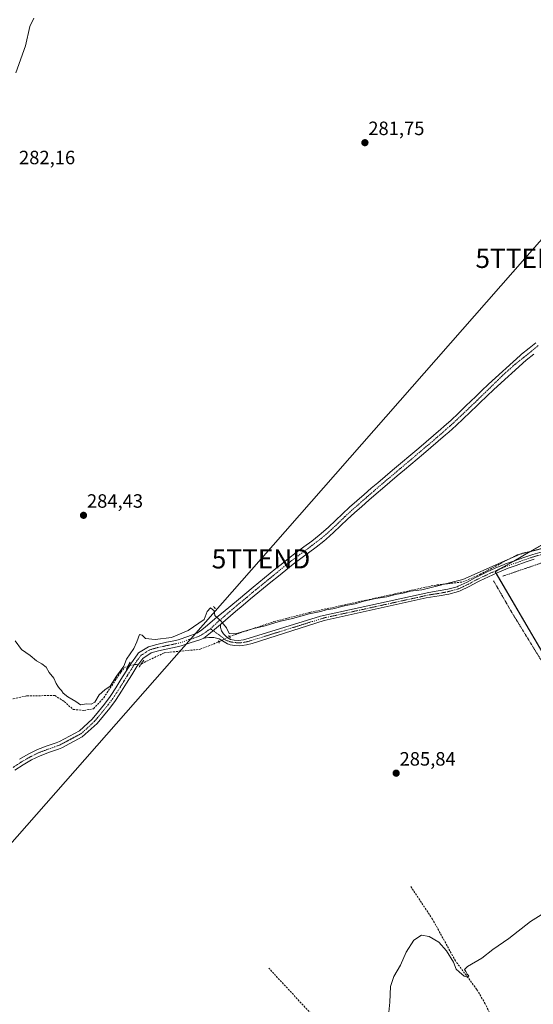
# Model space of a CAD drawing. Units: metres. Extents: x 612038 to 615526, y 4655299 to 4657667.
# Drawn here: x 613269 to 613536, y 4655606 to 4656117 of the extents above; entities that cross this region are included whole.
import ezdxf
from ezdxf.enums import TextEntityAlignment as Align

# ---------------------------------------------------------------- set-up
doc = ezdxf.new("R2010")
doc.units = ezdxf.units.M
doc.header["$MEASUREMENT"] = 0
for name, pattern in [('TRAZO_Y_PUNTO', [1, 0.5, -0.25, 0, -0.25]), ('TRAZOS', [0.75, 0.5, -0.25]), ('TRAZOS2', [0.375, 0.25, -0.125]), ('TRAZOSX2', [1.5, 1, -0.5])]:
    doc.linetypes.add(name, pattern=pattern)
doc.layers.get('0').update_dxf_attribs({"lineweight": 5})
for name, color, linetype, lineweight in [('Alambrada', 19, 'TRAZOS', 0), ('Carátula', 7, 'Continuous', 5), ('Corriente artificial lineal', 5, 'TRAZOSX2', 13), ('Corriente artificial lineal oculto', 135, 'TRAZO_Y_PUNTO', 13), ('Corriente natural lineal', 142, 'Continuous', 13), ('Cultivos herbáceos CxS', 92, 'Continuous', 0), ('Curva de nivel normal', 36, 'Continuous', 0), ('Huerta', 92, 'Continuous', 0), ('Huerta CxS', 92, 'Continuous', 0), ('Pista no pavimentada', 254, 'Continuous', 13), ('Pista no pavimentada Cxs', 254, 'Continuous', 0), ('Pista pavimentada eje', 135, 'TRAZO_Y_PUNTO', 0), ('Puente lineal', 2, 'TRAZOS2', 0), ('Punto de cota en terreno', 7, 'Continuous', 0), ('Rótulo de punto de cota en terreno', 19, 'Continuous', 0), ('Tendido', 6, 'Continuous', 0), ('Torre de tendido puntual', 7, 'Continuous', 0)]:
    doc.layers.add(name, color=color, linetype=linetype, lineweight=lineweight)
doc.styles.add('Arial', font='txt', dxfattribs={"height": 0.2})

# ---------------------------------------------------------------- blocks, each defined once
blk = doc.blocks.new('*U150')
at = {"layer": 'Cultivos herbáceos CxS', "color": 92, "linetype": 'Continuous', "lineweight": 0}
blk.add_polyline3d([(613598.17, 4655877.17, 283.84), (613516.2, 4655830.11, 285.29), (613563.25, 4655749.67, 287.43)], dxfattribs=at)
blk = doc.blocks.new('*U161')
at = {"layer": 'Curva de nivel normal', "color": 36, "linetype": 'Continuous', "lineweight": 0}
blk.add_polyline3d([(613266.93, 4655794.13, 285), (613270.17, 4655789.7, 285), (613274.69, 4655786.55, 285), (613277.91, 4655783.78, 285), (613280.74, 4655782.27, 285), (613282.94, 4655780.47, 285), (613284.58, 4655777.78, 285), (613286.99, 4655774.86, 285), (613288.16, 4655772.04, 285), (613289.12, 4655770.66, 285), (613289.87, 4655769.41, 285), (613290.97, 4655768.51, 285), (613291.83, 4655767.04, 285), (613294.26, 4655765.13, 285), (613298.48, 4655762.78, 285), (613300.8, 4655761.03, 285), (613303.98, 4655761.5, 285), (613306.31, 4655761.39, 285), (613308.31, 4655762.42, 285), (613310.52, 4655766.13, 285), (613313.5, 4655768.82, 285), (613316.33, 4655770.73, 285), (613319.54, 4655775.84, 285), (613323.33, 4655781.14, 285), (613324.68, 4655784.7, 285), (613328.56, 4655790.23, 285), (613330.16, 4655793.7, 285), (613331.42, 4655797.44, 285), (613332.93, 4655797.2, 285), (613334.57, 4655795.44, 285), (613339.65, 4655794.82, 285), (613348.07, 4655795.97, 285), (613356.76, 4655799.59, 285), (613365.13, 4655805.36, 285), (613366.66, 4655809.45, 285), (613368.37, 4655811.29, 285), (613370.25, 4655809.79, 285), (613370.57, 4655807.36, 285), (613373.6, 4655804.82, 285), (613376.67, 4655800.88, 285), (613378.06, 4655797.94, 285), (613381.33, 4655797.88, 285), (613390.17, 4655800.37, 285), (613396.78, 4655802.01, 285), (613403.96, 4655804.22, 285), (613410.96, 4655805.76, 285), (613419.62, 4655808.17, 285), (613425.62, 4655809.45, 285), (613428.39, 4655810.27, 285), (613431.85, 4655810.84, 285), (613438.65, 4655812.54, 285), (613443.4, 4655813.4, 285), (613447.19, 4655814.59, 285), (613453.95, 4655816.14, 285), (613459.95, 4655817.08, 285), (613464.48, 4655818.25, 285), (613469.07, 4655819.14, 285), (613472.14, 4655820, 285), (613478.06, 4655820.6, 285), (613499.39, 4655826.01, 285), (613522.39, 4655836.28, 285), (613530.29, 4655839.69, 285), (613535.28, 4655840.71, 285), (613543.27, 4655842.97, 285)], dxfattribs=at)
blk = doc.blocks.new('*U164')
at = {"layer": 'Curva de nivel normal', "color": 36, "linetype": 'Continuous', "lineweight": 0}
blk.add_polyline3d([(613540, 4655652, 290), (613534.59, 4655648.45, 290), (613523.28, 4655639.71, 290), (613514.96, 4655633.98, 290), (613509.28, 4655629.57, 290), (613501.88, 4655625.2, 290), (613500.19, 4655623.56, 290), (613500.99, 4655622.59, 290), (613501.56, 4655621.16, 290), (613502.45, 4655620.32, 290), (613502, 4655619.63, 290), (613500, 4655620.19, 290), (613497.41, 4655622.34, 290), (613495.88, 4655623.82, 290), (613494.5, 4655627.38, 290), (613490.82, 4655633.36, 290), (613486.83, 4655637.78, 290), (613481.95, 4655640.79, 290), (613477.96, 4655641.42, 290), (613473.89, 4655638.77, 290), (613469.9, 4655632.65, 290), (613467.04, 4655625.88, 290), (613463.57, 4655619.91, 290), (613461.76, 4655614.71, 290), (613461.39, 4655606.59, 290), (613460.85, 4655599.74, 290)], dxfattribs=at)
blk = doc.blocks.new('5PATER')
at = {"layer": 'Carátula', "linetype": 'Continuous', "lineweight": 5}
h = blk.add_hatch(color=250, dxfattribs=at)
edge = h.paths.add_edge_path()
edge.add_ellipse((0, 0.01), major_axis=(-1.33, -1.34), ratio=0.999422, start_angle=0, end_angle=360)
blk = doc.blocks.new('5TTEND')
blk.add_text('5TTEND', height=10).set_placement((0, 0), align=Align.MIDDLE_CENTER)

msp = doc.modelspace()

# ---------------------------------------------------------------- linework, layer by layer
at = {"layer": 'Alambrada', "color": 19, "linetype": 'TRAZOS', "lineweight": 0}
msp.add_polyline3d([(613515.37, 4655825.3, 285.58), (613524.71, 4655809.11, 285.71), (613559.41, 4655752.64, 286.82), (613561.07, 4655752.23, 287.6), (613584.11, 4655772.17, 287.17), (613584.53, 4655775.08, 286.35), (613583.28, 4655780.68, 287.2), (613572.89, 4655798.74, 285.93), (613561.26, 4655815.97, 286.09), (613552.95, 4655827.18, 286.22), (613547.55, 4655832.17, 286.3), (613543.19, 4655834.45, 285.93), (613540.9, 4655834.86, 286.17), (613520.14, 4655827.8, 286.82)], dxfattribs=at)
at = {"layer": 'Corriente artificial lineal', "color": 5, "linetype": 'TRAZOSX2', "lineweight": 13}
for points in [[(613378.18, 4655796.46, 285.15), (613401.29, 4655804.18, 284.43), (613419.98, 4655808.97, 284.71), (613484.46, 4655823.02, 284.15), (613499.36, 4655824.78, 284.98), (613508.23, 4655828.67, 284.83), (613527.52, 4655838.84, 285.02), (613541.69, 4655842.33, 284.13), (613546.46, 4655844.45, 284.35), (613549.86, 4655847.96, 284.51), (613552.96, 4655852.09, 284.1), (613559.1, 4655856.08, 284.17), (613562.23, 4655858.36, 283.68), (613574.36, 4655864.78, 284.42), (613585.78, 4655872.49, 283.97), (613590.33, 4655874.49, 284.16), (613600.1, 4655874.12, 284.44), (613604.37, 4655875.28, 284.54)], [(613332.47, 4655782.35, 285.38), (613344.5, 4655788.06, 285.27), (613362.9, 4655789.8, 285.49), (613372.61, 4655793.63, 285.27)], [(613118.96, 4655738.05, 286.03), (613121.41, 4655739.5, 285.86), (613151.86, 4655748.2, 285.97), (613214.73, 4655754.51, 285.55), (613248.32, 4655760.34, 285.71), (613273.02, 4655765.67, 285.82), (613287.51, 4655765.81, 285.55), (613292.41, 4655762.71, 285.44), (613297.02, 4655758.57, 285.67), (613302.64, 4655758.09, 285.25), (613307.61, 4655758.97, 285.52), (613312.9, 4655764.7, 285.27), (613321.81, 4655778, 285.03), (613323.75, 4655780.3, 285.19), (613325.63, 4655781.29, 285.35)], [(613535.14, 4655562.49, 294.4), (613529.41, 4655567.36, 292.32), (613526.54, 4655571.43, 291.73), (613520.4, 4655586.52, 291.6), (613511.01, 4655605.82, 290.91), (613506.6, 4655613.27, 290.88), (613495.53, 4655628.06, 289.53), (613483.65, 4655649.66, 288.26), (613472.24, 4655666.8, 287.9)], [(613420.55, 4655600.65, 287.8), (613398.64, 4655624.25, 287.67)]]:
    msp.add_polyline3d(points, dxfattribs=at)
at = {"layer": 'Corriente artificial lineal oculto', "color": 135, "linetype": 'TRAZO_Y_PUNTO', "lineweight": 13}
for points in [[(613378.18, 4655796.46, 285.15), (613372.61, 4655793.63, 285.27)], [(613325.63, 4655781.29, 285.35), (613325.63, 4655781.29, 285.35), (613332.47, 4655782.35, 285.38)]]:
    msp.add_polyline3d(points, dxfattribs=at)
at = {"layer": 'Corriente natural lineal', "color": 142, "linetype": 'Continuous', "lineweight": 13}
msp.add_polyline3d([(613267.3, 4656089.04, 281.07), (613272.32, 4656103.12, 280.46), (613274.51, 4656113.03, 281.02), (613276.64, 4656117.5, 280.83)], dxfattribs=at)
at = {"layer": 'Cultivos herbáceos CxS', "color": 92, "linetype": 'Continuous', "lineweight": 0}
msp.add_polyline3d([(613653.38, 4655873.93, 284.11), (613605.68, 4655876.73, 284.08), (613598.16, 4655877.17, 283.84), (613593.3, 4655874.38, 284.16), (613551.81, 4655850.56, 284.33), (613534.31, 4655840.51, 284.67), (613525.84, 4655835.65, 285.34), (613518.63, 4655831.51, 285.25), (613516.2, 4655830.11, 285.29), (613516.69, 4655829.28, 285.48), (613561.53, 4655752.62, 286.55), (613563.25, 4655749.67, 287.43), (613552.44, 4655738.86, 287.82), (613551.19, 4655737.6, 287.82), (613549.66, 4655736.08, 287.43), (613544.63, 4655731.05, 286.77), (613540.49, 4655726.9, 286.48), (613585.23, 4655638.81, 288.9), (613588.84, 4655631.71, 289.8)], dxfattribs=at)
at = {"layer": 'Huerta', "color": 92, "linetype": 'Continuous', "lineweight": 0}
msp.add_polyline3d([(613653.38, 4655873.93, 284.11), (613605.68, 4655876.73, 284.08), (613598.16, 4655877.17, 283.84), (613593.3, 4655874.38, 284.16), (613551.81, 4655850.56, 284.33), (613534.31, 4655840.51, 284.67), (613525.84, 4655835.65, 285.34), (613518.63, 4655831.51, 285.25), (613516.2, 4655830.11, 285.29), (613516.69, 4655829.28, 285.48), (613561.53, 4655752.62, 286.55), (613563.25, 4655749.67, 287.43), (613552.44, 4655738.86, 287.82), (613551.19, 4655737.6, 287.82), (613549.66, 4655736.08, 287.43), (613544.63, 4655731.05, 286.77), (613540.49, 4655726.9, 286.48), (613585.23, 4655638.81, 288.9), (613588.84, 4655631.71, 289.8)], dxfattribs=at)
at = {"layer": 'Huerta CxS', "color": 92, "linetype": 'Continuous', "lineweight": 0}
msp.add_polyline3d([(613653.38, 4655873.93, 284.11), (613665.28, 4655851.97, 284.92), (613689.98, 4655827.27, 284.93), (613706.23, 4655806, 284.84), (613720.18, 4655786.09, 285.18), (613722.63, 4655784.58, 285.5), (613592.09, 4655632.79, 290.34), (613589.06, 4655631.28, 289.98), (613540.49, 4655726.9, 286.48), (613563.25, 4655749.67, 287.43), (613516.2, 4655830.11, 285.29), (613598.16, 4655877.17, 283.84), (613653.38, 4655873.93, 284.11)], close=True, dxfattribs=at)
at = {"layer": 'Pista no pavimentada', "color": 254, "linetype": 'Continuous', "lineweight": 13}
for points in [[(613269.22, 4655732.79, 286.03), (613273.73, 4655735.42, 286.03), (613278.57, 4655737.78, 285.98), (613283.54, 4655739.67, 286.03), (613288.29, 4655741.29, 286), (613290.01, 4655741.92, 285.99), (613300.33, 4655747.45, 285.98), (613306.83, 4655753.53, 285.95), (613310.15, 4655757.56, 285.81), (613313.27, 4655761.37, 285.61), (613316.19, 4655765.25, 285.66), (613316.54, 4655765.76, 285.63), (613319.23, 4655769.86, 285.51), (613321.83, 4655774.07, 285.57), (613324.54, 4655778.41, 285.4), (613327.28, 4655782.75, 285.29), (613330.28, 4655787.01, 285.23), (613330.98, 4655787.9, 285.29), (613336.12, 4655791.17, 285.17), (613340.47, 4655792.37, 285.08), (613345.49, 4655793.46, 285.13), (613350.34, 4655794.43, 285.06), (613352.02, 4655794.85, 285.06), (613356.66, 4655796.52, 285.07), (613361.26, 4655798.25, 285.1), (613363.16, 4655799.32, 285.09), (613365.62, 4655801.38, 285.08), (613368.2, 4655803.6, 285.05), (613371.69, 4655806.5, 284.97), (613374.91, 4655809.11, 284.69), (613378.89, 4655812.46, 284.27), (613382.85, 4655815.72, 284.24), (613390.53, 4655822.12, 284.19), (613393.4, 4655824.48, 284.15), (613402.31, 4655831.71, 283.75), (613405.05, 4655833.92, 283.78), (613408.89, 4655837.01, 283.67), (613412.85, 4655840.06, 283.77), (613416.88, 4655843.02, 284), (613420.91, 4655845.99, 283.73), (613424.85, 4655849.06, 283.75), (613425.87, 4655849.9, 283.76), (613429.61, 4655853.22, 283.73), (613433.24, 4655856.66, 283.76), (613436.85, 4655860.12, 283.67), (613440.54, 4655863.51, 283.67), (613444.31, 4655866.82, 283.57), (613448.06, 4655870.12, 283.57), (613451.84, 4655873.4, 283.59), (613455.21, 4655876.29, 283.43), (613459.02, 4655879.53, 283.42), (613462.84, 4655882.75, 283.46), (613476.5, 4655894.3, 283.51), (613480.31, 4655897.53, 283.45), (613484.12, 4655900.78, 283.42), (613487.9, 4655904.05, 283.38), (613489.51, 4655905.46, 283.4), (613493.23, 4655908.8, 283.4), (613496.87, 4655912.22, 283.33), (613500.49, 4655915.68, 283.36), (613504.09, 4655919.14, 283.34), (613505.52, 4655920.5, 283.32), (613509.11, 4655923.98, 283.27), (613512.67, 4655927.49, 283.26), (613529.17, 4655942.39, 283.07), (613529.89, 4655942.97, 283.06), (613533.8, 4655946.09, 282.93), (613537.26, 4655948.92, 282.74)], [(613536.23, 4655943.07, 283.17), (613532.31, 4655939.95, 283.22), (613515.39, 4655924.72, 283.43), (613511.82, 4655921.2, 283.37), (613508.21, 4655917.7, 283.41), (613506.77, 4655916.34, 283.41), (613503.17, 4655912.88, 283.44), (613499.54, 4655909.41, 283.43), (613495.85, 4655905.95, 283.45), (613492.09, 4655902.55, 283.54), (613490.45, 4655901.12, 283.5), (613486.65, 4655897.83, 283.6), (613482.83, 4655894.58, 283.55), (613479.01, 4655891.34, 283.65), (613469.16, 4655883.01, 283.92), (613465.34, 4655879.79, 283.88), (613461.53, 4655876.56, 283.84), (613457.72, 4655873.34, 283.85), (613454.37, 4655870.47, 283.9), (613450.62, 4655867.2, 283.91), (613446.87, 4655863.91, 283.93), (613443.1, 4655860.59, 283.99), (613439.51, 4655857.29, 284.03), (613435.92, 4655853.85, 284.09), (613432.24, 4655850.36, 284.07), (613428.39, 4655846.95, 284.09), (613427.28, 4655846.03, 284.09), (613423.25, 4655842.89, 284.11), (613419.18, 4655839.89, 284.15), (613415.18, 4655836.96, 284.16), (613411.29, 4655833.96, 284.24), (613407.49, 4655830.9, 284.12), (613403.6, 4655827.76, 284.13), (613399.72, 4655824.62, 284.16), (613395.85, 4655821.47, 284.17), (613393, 4655819.13, 284.25), (613389.17, 4655815.94, 284.27), (613385.32, 4655812.73, 284.32), (613381.28, 4655809.4, 284.38), (613373.5, 4655802.7, 285.01)], [(613373.5, 4655802.7, 285.01), (613373.6, 4655801.1, 285.08), (613374, 4655799.36, 285.15), (613375.15, 4655797.85, 285.2), (613376.06, 4655796.86, 285.26), (613377.05, 4655795.98, 285.3), (613378.8, 4655794.85, 285.36), (613380.71, 4655794.53, 285.38), (613382.93, 4655794.42, 285.48), (613385.47, 4655794.8, 285.57), (613388.49, 4655795.54, 285.62), (613425.53, 4655806.94, 285.55), (613481.66, 4655819.32, 285.41), (613486.61, 4655820.09, 285.15), (613491.52, 4655821, 284.99), (613496.36, 4655822.32, 284.91), (613497.01, 4655822.55, 284.96), (613501.55, 4655824.67, 285.32), (613505.93, 4655827.07, 284.79), (613507.15, 4655827.66, 284.8), (613511.67, 4655829.79, 285.22), (613516.21, 4655831.89, 284.91), (613520.82, 4655833.82, 285.33), (613521.56, 4655834.1, 285.35), (613526.26, 4655835.8, 285.37), (613530.98, 4655837.44, 285.31), (613535.7, 4655839.07, 285.3), (613540.55, 4655840.4, 284.84)], [(613536.47, 4655836.61, 285.57), (613531.82, 4655835.01, 285.53), (613527.12, 4655833.38, 285.66), (613522.45, 4655831.69, 285.58), (613521.78, 4655831.43, 285.58), (613517.25, 4655829.54, 285.44), (613512.76, 4655827.46, 285.63), (613508.25, 4655825.34, 285.44), (613507.11, 4655824.79, 285.48), (613502.71, 4655822.38, 285.74), (613497.98, 4655820.16, 285.49), (613497.12, 4655819.86, 285.49), (613492.09, 4655818.49, 285.76), (613487.04, 4655817.56, 285.71), (613480.28, 4655816.5, 285.67), (613427.42, 4655804.75, 285.79), (613390.02, 4655792.84, 285.8), (613387.08, 4655792.11, 285.78), (613384.87, 4655791.75, 285.76), (613383.24, 4655791.59, 285.75), (613380.91, 4655791.75, 285.72), (613378.62, 4655792.08, 285.67), (613377.16, 4655792.58, 285.62), (613372.8, 4655795.3, 285.26), (613370.11, 4655795.86, 285.21), (613367.49, 4655795.9, 285.2), (613364.85, 4655795.61, 285.19)], [(613364.85, 4655795.61, 285.19), (613368.43, 4655798.33, 285.22), (613373.5, 4655802.7, 285.01)], [(613364.85, 4655795.61, 285.19), (613368.43, 4655798.33, 285.22), (613373.5, 4655802.7, 285.01)], [(613364.85, 4655795.61, 285.19), (613362.81, 4655794.71, 285.21), (613357.75, 4655793.22, 285.23), (613353.03, 4655791.53, 285.24), (613351.1, 4655791.05, 285.3), (613346.2, 4655790.06, 285.27), (613341.3, 4655789.01, 285.04), (613337.54, 4655787.97, 285.26), (613333.2, 4655785.11, 285.35), (613330.16, 4655780.82, 285.47), (613327.47, 4655776.56, 285.72), (613324.78, 4655772.24, 285.72), (613322.15, 4655768, 285.82), (613319.41, 4655763.82, 285.81), (613319, 4655763.22, 285.84), (613315.99, 4655759.23, 285.8), (613312.83, 4655755.36, 285.85), (613309.53, 4655751.36, 285.88), (613301.78, 4655744.43, 286.05), (613291.18, 4655738.66, 286.09), (613289.44, 4655738.02, 286.11), (613284.71, 4655736.41, 286.12), (613279.95, 4655734.6, 286.13), (613275.36, 4655732.36, 286.22), (613271.05, 4655729.84, 286.27), (613266.77, 4655727.05, 286.27)]]:
    msp.add_polyline3d(points, dxfattribs=at)
at = {"layer": 'Pista no pavimentada Cxs', "color": 254, "linetype": 'Continuous', "lineweight": 0}
for points in [[(613269.22, 4655732.79, 286.03), (613273.73, 4655735.42, 286.03), (613278.57, 4655737.78, 285.98), (613283.54, 4655739.67, 286.03), (613288.29, 4655741.29, 286), (613290.01, 4655741.92, 285.99), (613300.33, 4655747.45, 285.98), (613306.83, 4655753.53, 285.95), (613310.15, 4655757.56, 285.81), (613313.27, 4655761.37, 285.61), (613316.19, 4655765.25, 285.66), (613316.54, 4655765.76, 285.63), (613319.23, 4655769.86, 285.51), (613321.83, 4655774.07, 285.57), (613324.54, 4655778.41, 285.4), (613327.28, 4655782.75, 285.29), (613330.28, 4655787.01, 285.23), (613330.98, 4655787.9, 285.29), (613336.12, 4655791.17, 285.17), (613340.47, 4655792.37, 285.08), (613345.49, 4655793.46, 285.13), (613350.34, 4655794.43, 285.06), (613352.02, 4655794.85, 285.06), (613356.66, 4655796.52, 285.07), (613361.26, 4655798.25, 285.1), (613363.16, 4655799.32, 285.09), (613365.62, 4655801.38, 285.08), (613368.2, 4655803.6, 285.05), (613371.69, 4655806.5, 284.97), (613374.91, 4655809.11, 284.69), (613378.89, 4655812.46, 284.27), (613382.85, 4655815.72, 284.24), (613390.53, 4655822.12, 284.19), (613393.4, 4655824.48, 284.15), (613402.31, 4655831.71, 283.75), (613405.05, 4655833.92, 283.78), (613408.89, 4655837.01, 283.67), (613412.85, 4655840.06, 283.77), (613416.88, 4655843.02, 284), (613420.91, 4655845.99, 283.73), (613424.85, 4655849.06, 283.75), (613425.87, 4655849.9, 283.76), (613429.61, 4655853.22, 283.73), (613433.24, 4655856.66, 283.76), (613436.85, 4655860.12, 283.67), (613440.54, 4655863.51, 283.67), (613444.31, 4655866.82, 283.57), (613448.06, 4655870.12, 283.57), (613451.84, 4655873.4, 283.59), (613455.21, 4655876.29, 283.43), (613459.02, 4655879.53, 283.42), (613462.84, 4655882.75, 283.46), (613476.5, 4655894.3, 283.51), (613480.31, 4655897.53, 283.45), (613484.12, 4655900.78, 283.42), (613487.9, 4655904.05, 283.38), (613489.51, 4655905.46, 283.4), (613493.23, 4655908.8, 283.4), (613496.87, 4655912.22, 283.33), (613500.49, 4655915.68, 283.36), (613504.09, 4655919.14, 283.34), (613505.52, 4655920.5, 283.32), (613509.11, 4655923.98, 283.27), (613512.67, 4655927.49, 283.26), (613529.17, 4655942.39, 283.07), (613529.89, 4655942.97, 283.06), (613533.8, 4655946.09, 282.93), (613537.26, 4655948.92, 282.74)], [(613536.23, 4655943.07, 283.17), (613532.31, 4655939.95, 283.22), (613515.39, 4655924.72, 283.43), (613511.82, 4655921.2, 283.37), (613508.21, 4655917.7, 283.41), (613506.77, 4655916.34, 283.41), (613503.17, 4655912.88, 283.44), (613499.54, 4655909.41, 283.43), (613495.85, 4655905.95, 283.45), (613492.09, 4655902.55, 283.54), (613490.45, 4655901.12, 283.5), (613486.65, 4655897.83, 283.6), (613482.83, 4655894.58, 283.55), (613479.01, 4655891.34, 283.65), (613469.16, 4655883.01, 283.92), (613465.34, 4655879.79, 283.88), (613461.53, 4655876.56, 283.84), (613457.72, 4655873.34, 283.85), (613454.37, 4655870.47, 283.9), (613450.62, 4655867.2, 283.91), (613446.87, 4655863.91, 283.93), (613443.1, 4655860.59, 283.99), (613439.51, 4655857.29, 284.03), (613435.92, 4655853.85, 284.09), (613432.24, 4655850.36, 284.07), (613428.39, 4655846.95, 284.09), (613427.28, 4655846.03, 284.09), (613423.25, 4655842.89, 284.11), (613419.18, 4655839.89, 284.15), (613415.18, 4655836.96, 284.16), (613411.29, 4655833.96, 284.24), (613407.49, 4655830.9, 284.12), (613403.6, 4655827.76, 284.13), (613399.72, 4655824.62, 284.16), (613395.85, 4655821.47, 284.17), (613393, 4655819.13, 284.25), (613389.17, 4655815.94, 284.27), (613385.32, 4655812.73, 284.32), (613381.28, 4655809.4, 284.38), (613373.5, 4655802.7, 285.01), (613368.43, 4655798.33, 285.22), (613364.85, 4655795.61, 285.19), (613362.81, 4655794.71, 285.21), (613357.75, 4655793.22, 285.23), (613353.03, 4655791.53, 285.24), (613351.1, 4655791.05, 285.3), (613346.2, 4655790.06, 285.27), (613341.3, 4655789.01, 285.04), (613337.54, 4655787.97, 285.26), (613333.2, 4655785.11, 285.35), (613330.16, 4655780.82, 285.47), (613327.47, 4655776.56, 285.72), (613324.78, 4655772.24, 285.72), (613322.15, 4655768, 285.82), (613319.41, 4655763.82, 285.81), (613319, 4655763.22, 285.84), (613315.99, 4655759.23, 285.8), (613312.83, 4655755.36, 285.85), (613309.53, 4655751.36, 285.88), (613301.78, 4655744.43, 286.05), (613291.18, 4655738.66, 286.09), (613289.44, 4655738.02, 286.11), (613284.71, 4655736.41, 286.12), (613279.95, 4655734.6, 286.13), (613275.36, 4655732.36, 286.22), (613271.05, 4655729.84, 286.27), (613266.77, 4655727.05, 286.27)], [(613536.47, 4655836.61, 285.57), (613531.82, 4655835.01, 285.53), (613527.12, 4655833.38, 285.66), (613522.45, 4655831.69, 285.58), (613521.78, 4655831.43, 285.58), (613517.25, 4655829.54, 285.44), (613512.76, 4655827.46, 285.63), (613508.25, 4655825.34, 285.44), (613507.11, 4655824.79, 285.48), (613502.71, 4655822.38, 285.74), (613497.98, 4655820.16, 285.49), (613497.12, 4655819.86, 285.49), (613492.09, 4655818.49, 285.76), (613487.04, 4655817.56, 285.71), (613480.28, 4655816.5, 285.67), (613427.42, 4655804.75, 285.79), (613390.02, 4655792.84, 285.8), (613387.08, 4655792.11, 285.78), (613384.87, 4655791.75, 285.76), (613383.24, 4655791.59, 285.75), (613380.91, 4655791.75, 285.72), (613378.62, 4655792.08, 285.67), (613377.16, 4655792.58, 285.62), (613372.8, 4655795.3, 285.26), (613370.11, 4655795.86, 285.21), (613367.49, 4655795.9, 285.2), (613364.85, 4655795.61, 285.19), (613368.43, 4655798.33, 285.22), (613373.5, 4655802.7, 285.01), (613373.6, 4655801.1, 285.08), (613374, 4655799.36, 285.15), (613375.15, 4655797.85, 285.2), (613376.06, 4655796.86, 285.26), (613377.05, 4655795.98, 285.3), (613378.8, 4655794.85, 285.36), (613380.71, 4655794.53, 285.38), (613382.93, 4655794.42, 285.48), (613385.47, 4655794.8, 285.57), (613388.49, 4655795.54, 285.62), (613425.53, 4655806.94, 285.55), (613481.66, 4655819.32, 285.41), (613486.61, 4655820.09, 285.15), (613491.52, 4655821, 284.99), (613496.36, 4655822.32, 284.91), (613497.01, 4655822.55, 284.96), (613501.55, 4655824.67, 285.32), (613505.93, 4655827.07, 284.79), (613507.15, 4655827.66, 284.8), (613511.67, 4655829.79, 285.22), (613516.21, 4655831.89, 284.91), (613520.82, 4655833.82, 285.33), (613521.56, 4655834.1, 285.35), (613526.26, 4655835.8, 285.37), (613530.98, 4655837.44, 285.31), (613535.7, 4655839.07, 285.3), (613540.55, 4655840.4, 284.84)]]:
    msp.add_polyline3d(points, dxfattribs=at)
at = {"layer": 'Pista pavimentada eje', "color": 135, "linetype": 'TRAZO_Y_PUNTO', "lineweight": 0}
for points in [[(613538.5, 4655947.43, 282.87), (613535.02, 4655944.58, 283.05), (613530.92, 4655941.32, 283.12), (613528.83, 4655939.62, 283.15), (613526.58, 4655937.78, 283.16), (613523.49, 4655935.13, 283.23), (613521.18, 4655933.03, 283.2), (613517.59, 4655929.6, 283.26), (613510.47, 4655922.59, 283.33), (613506.87, 4655919.1, 283.4), (613498.21, 4655910.82, 283.41), (613494.54, 4655907.38, 283.46), (613492.66, 4655905.68, 283.48), (613490.8, 4655904.01, 283.53), (613485.39, 4655899.31, 283.56), (613477.76, 4655892.82, 283.63), (613458.37, 4655876.44, 283.61), (613453.11, 4655871.94, 283.73), (613449.34, 4655868.66, 283.77), (613441.82, 4655862.05, 283.87), (613438.18, 4655858.71, 283.91), (613434.58, 4655855.26, 283.93), (613430.93, 4655851.79, 283.93), (613427.13, 4655848.43, 284), (613426.07, 4655847.55, 283.98), (613422.08, 4655844.44, 283.97), (613414.02, 4655838.51, 284.06), (613410.09, 4655835.49, 283.99), (613402.96, 4655829.74, 283.99), (613394.79, 4655823.11, 284.17), (613391.77, 4655820.63, 284.23), (613384.09, 4655814.23, 284.34), (613382.16, 4655812.64, 284.42), (613378.36, 4655809.4, 284.51), (613372.66, 4655804.51, 284.99), (613368.32, 4655800.47, 285.15)], [(613368.32, 4655800.47, 285.15), (613373.6, 4655796.7, 285.25), (613376.3, 4655794.55, 285.45), (613378.4, 4655793.76, 285.54), (613379.87, 4655793.48, 285.61), (613381.98, 4655793.21, 285.67), (613384.2, 4655793.21, 285.71), (613386.85, 4655793.63, 285.75), (613389.54, 4655794.37, 285.73), (613427.22, 4655806.09, 285.7), (613481.86, 4655818.05, 285.68), (613486.83, 4655818.83, 285.6), (613491.81, 4655819.75, 285.38), (613496.9, 4655821.15, 285.22), (613497.5, 4655821.36, 285.25), (613502.13, 4655823.53, 285.73), (613506.52, 4655825.93, 285.14), (613509.96, 4655827.57, 285.35), (613516.73, 4655830.72, 285.2), (613521.3, 4655832.63, 285.54), (613526.69, 4655834.59, 285.54), (613536.09, 4655837.84, 285.55), (613540.73, 4655839.12, 285.34), (613542.51, 4655839.82, 285.12)], [(613265.8, 4655728.48, 286.16), (613270.14, 4655731.32, 286.15), (613274.55, 4655733.89, 286.14), (613279.24, 4655736.19, 286.06), (613284.13, 4655738.04, 286.1), (613288.87, 4655739.66, 286.07), (613290.36, 4655740.31, 286.04), (613301.18, 4655746.03, 286.03), (613308.18, 4655752.44, 285.92), (613311.49, 4655756.46, 285.89), (613314.63, 4655760.3, 285.76), (613317.74, 4655764.45, 285.79), (613320.69, 4655768.93, 285.73), (613326, 4655777.48, 285.65), (613328.72, 4655781.79, 285.38), (613331.74, 4655786.06, 285.28), (613332.16, 4655786.6, 285.31), (613336.83, 4655789.57, 285.21), (613340.89, 4655790.69, 285.07), (613345.85, 4655791.76, 285.19), (613348.27, 4655792.25, 285.21), (613352.53, 4655793.19, 285.18), (613357.21, 4655794.87, 285.16), (613359.49, 4655795.56, 285.16), (613362.05, 4655796.46, 285.17), (613364.07, 4655797.49, 285.16), (613368.32, 4655800.47, 285.15)]]:
    msp.add_polyline3d(points, dxfattribs=at)
at = {"layer": 'Puente lineal', "color": 2, "linetype": 'TRAZOS2', "lineweight": 0}
for points in [[(613369.92, 4655811.95, 286), (613370.88, 4655811.02, 285.62)], [(613372.3, 4655794.19, 285.19), (613372.93, 4655793.06, 285.6)], [(613377.79, 4655797.05, 285.38), (613378.65, 4655795.74, 285.59)], [(613326.6, 4655783.17, 285.58), (613325.63, 4655781.29, 285.54), (613324.6, 4655779.28, 285.44)], [(613333.78, 4655784.22, 285.93), (613331.83, 4655781.44, 286.08), (613331.26, 4655780.62, 285.87)]]:
    msp.add_polyline3d(points, dxfattribs=at)
at = {"layer": 'Tendido', "color": 6, "linetype": 'Continuous', "lineweight": 0}
msp.add_polyline3d([(613190, 4655316.61, 289.83), (613077.58, 4655432.87, 288.44), (613070.56, 4655468.49, 288.1), (613217.56, 4655635.48, 286.91), (613394.58, 4655836.79, 283.71), (613531.51, 4655992.76, 281.78), (613663.2, 4656142.31, 279.69), (613762.09, 4656254.96, 279.84), (614058.16, 4656375.75, 278.65), (614196.27, 4656431.52, 286.21), (614395.11, 4656415.7, 311.59), (614538.18, 4656461.21, 307.06), (614570.53, 4656441.83, 304.92), (614596.14, 4656423.43, 303.9)], dxfattribs=at)

# ---------------------------------------------------------------- block references
at = {"layer": 'Cultivos herbáceos CxS', "color": 92, "linetype": 'Continuous', "lineweight": 0}
msp.add_blockref('*U150', (0, 0), dxfattribs=at)
at = {"layer": 'Curva de nivel normal', "color": 36, "linetype": 'Continuous', "lineweight": 0}
for name in ['*U161', '*U164']:
    msp.add_blockref(name, (0, 0), dxfattribs=at)
at = {"layer": 'Punto de cota en terreno', "linetype": 'Continuous', "lineweight": 0}
for p in [(613448.52, 4656052.79, 281.75), (613302.42, 4655859.35, 284.43), (613464.76, 4655725.49, 285.84)]:
    msp.add_blockref('5PATER', p, dxfattribs=at)
at = {"layer": 'Torre de tendido puntual', "linetype": 'Continuous', "lineweight": 0}
for p in [(613531.51, 4655992.76, 281.85), (613394.58, 4655836.79, 283.93)]:
    msp.add_blockref('5TTEND', p, dxfattribs=at)

# ---------------------------------------------------------------- texts
at = {"layer": 'Rótulo de punto de cota en terreno', "color": 19, "linetype": 'Continuous', "lineweight": 0, "style": 'Arial'}
for s, p in [('281,75', (613450.28, 4656054.55)), ('282,16', (613268.91, 4656039.41)), ('284,43', (613304.18, 4655861.11)), ('285,84', (613466.52, 4655727.25))]:
    msp.add_text(s, height=7, dxfattribs=at).set_placement(p, align=Align.BOTTOM_LEFT)

doc.saveas('drawing.dxf')
